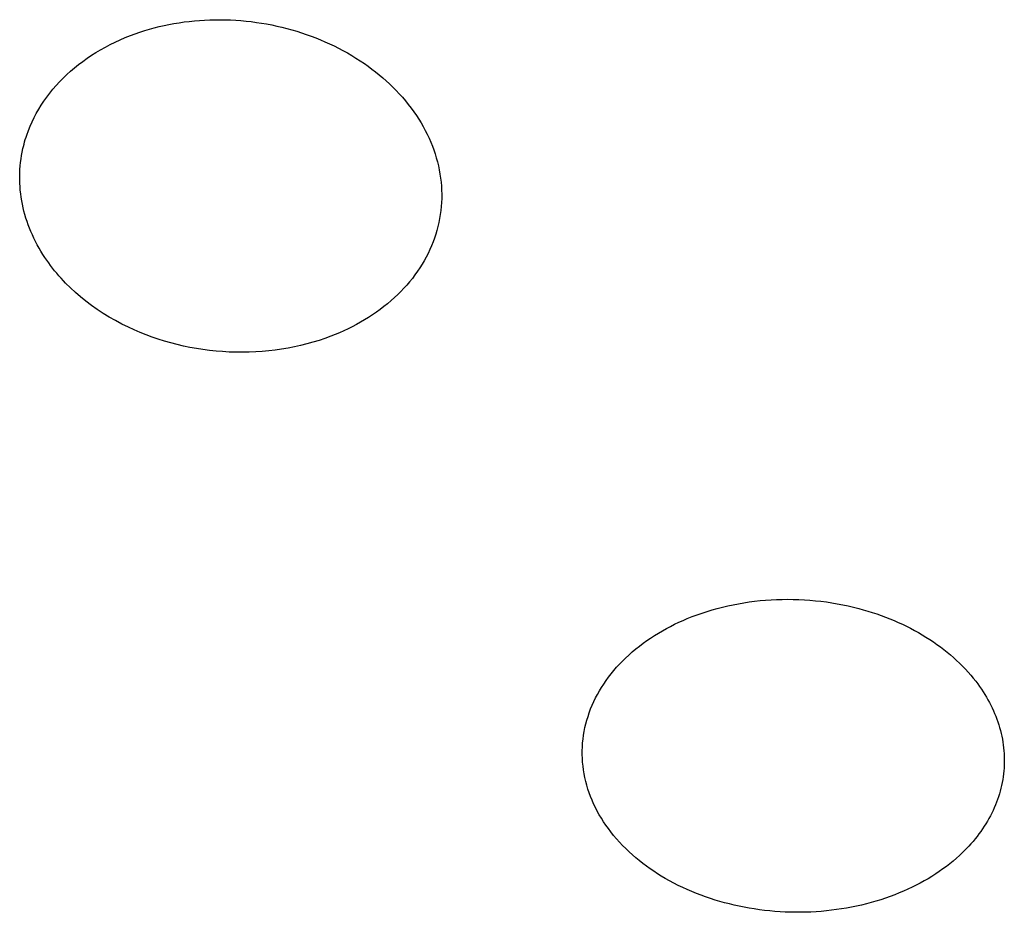
# Model space of a CAD drawing. Units: millimetres. Extents: x -315 to 247, y -1111 to 1048.
# Drawn here: x 154 to 163, y 917 to 925 of the extents above; entities that cross this region are included whole.
import ezdxf

# ---------------------------------------------------------------- set-up
doc = ezdxf.new("R2010")
doc.units = ezdxf.units.MM
doc.header["$MEASUREMENT"] = 0
doc.layers.add('Make2D$visible$lines', color=7, linetype='Continuous', true_color=0x000000)

msp = doc.modelspace()

# ---------------------------------------------------------------- linework, layer by layer
at = {"layer": 'Make2D$visible$lines', "color": 7, "true_color": 0xffffff}
for p, q in [((155.3823, 925.1268, -182.2168), (155.4308, 925.1309, -182.2168)), ((155.4308, 925.1309, -182.2168), (155.4794, 925.134, -182.2168)), ((155.4794, 925.134, -182.2168), (155.5281, 925.1361, -182.2168)), ((155.5281, 925.1361, -182.2168), (155.5774, 925.1374, -182.2168)), ((155.5774, 925.1374, -182.2168), (155.6266, 925.1376, -182.2168)), ((155.6266, 925.1376, -182.2168), (155.6759, 925.1369, -182.2168)), ((155.6759, 925.1369, -182.2168), (155.7251, 925.1353, -182.2168)), ((155.7251, 925.1353, -182.2168), (155.7743, 925.1326, -182.2168)), ((155.7743, 925.1326, -182.2168), (155.8235, 925.1291, -182.2168)), ((154.9116, 925.0339, -182.2168), (154.957, 925.0474, -182.2168)), ((154.957, 925.0474, -182.2168), (155.0028, 925.06, -182.2168)), ((155.0028, 925.06, -182.2168), (155.0487, 925.0716, -182.2168)), ((155.0487, 925.0716, -182.2168), (155.0949, 925.0822, -182.2168)), ((155.0949, 925.0822, -182.2168), (155.1413, 925.0919, -182.2168)), ((155.1413, 925.0919, -182.2168), (155.1892, 925.1008, -182.2168)), ((155.1892, 925.1008, -182.2168), (155.2372, 925.1088, -182.2168)), ((155.2372, 925.1088, -182.2168), (155.2855, 925.1158, -182.2168)), ((155.2855, 925.1158, -182.2168), (155.3338, 925.1218, -182.2168)), ((155.3338, 925.1218, -182.2168), (155.3823, 925.1268, -182.2168)), ((155.8235, 925.1291, -182.2168), (155.8725, 925.1245, -182.2168)), ((155.8725, 925.1245, -182.2168), (155.9215, 925.119, -182.2168)), ((155.9215, 925.119, -182.2168), (155.9703, 925.1126, -182.2168)), ((155.9703, 925.1126, -182.2168), (156.019, 925.1052, -182.2168)), ((156.019, 925.1052, -182.2168), (156.0676, 925.0969, -182.2168)), ((156.0676, 925.0969, -182.2168), (156.116, 925.0877, -182.2168)), ((156.116, 925.0877, -182.2168), (156.1642, 925.0775, -182.2168)), ((156.1642, 925.0775, -182.2168), (156.2122, 925.0663, -182.2168)), ((156.2122, 925.0663, -182.2168), (156.2599, 925.0543, -182.2168)), ((156.2599, 925.0543, -182.2168), (156.3075, 925.0413, -182.2168)), ((156.3075, 925.0413, -182.2168), (156.3531, 925.0278, -182.2168)), ((154.6312, 924.9251, -182.2168), (154.6789, 924.947, -182.2168)), ((154.6789, 924.947, -182.2168), (154.7276, 924.9678, -182.2168)), ((154.7276, 924.9678, -182.2168), (154.7772, 924.9875, -182.2168)), ((154.7772, 924.9875, -182.2168), (154.8217, 925.004, -182.2168)), ((154.8217, 925.004, -182.2168), (154.8665, 925.0194, -182.2168)), ((154.8665, 925.0194, -182.2168), (154.9116, 925.0339, -182.2168)), ((156.3531, 925.0278, -182.2168), (156.3985, 925.0135, -182.2168)), ((156.3985, 925.0135, -182.2168), (156.4436, 924.9984, -182.2168)), ((156.4436, 924.9984, -182.2168), (156.4885, 924.9823, -182.2168)), ((156.4885, 924.9823, -182.2168), (156.5329, 924.9654, -182.2168)), ((156.5329, 924.9654, -182.2168), (156.5771, 924.9476, -182.2168)), ((156.5771, 924.9476, -182.2168), (156.6208, 924.929, -182.2168)), ((154.4496, 924.827, -182.2168), (154.4935, 924.8531, -182.2168)), ((154.4935, 924.8531, -182.2168), (154.5384, 924.8782, -182.2168)), ((154.5384, 924.8782, -182.2168), (154.5843, 924.9022, -182.2168)), ((154.5843, 924.9022, -182.2168), (154.6312, 924.9251, -182.2168)), ((156.6208, 924.929, -182.2168), (156.6642, 924.9094, -182.2168)), ((156.6642, 924.9094, -182.2168), (156.7072, 924.889, -182.2168)), ((156.7072, 924.889, -182.2168), (156.7497, 924.8677, -182.2168)), ((156.7497, 924.8677, -182.2168), (156.7917, 924.8456, -182.2168)), ((154.3242, 924.7429, -182.2168), (154.365, 924.7719, -182.2168)), ((154.365, 924.7719, -182.2168), (154.4068, 924.8, -182.2168)), ((154.4068, 924.8, -182.2168), (154.4496, 924.827, -182.2168)), ((156.7917, 924.8456, -182.2168), (156.8333, 924.8225, -182.2168)), ((156.8333, 924.8225, -182.2168), (156.8744, 924.7986, -182.2168)), ((156.8744, 924.7986, -182.2168), (156.915, 924.7738, -182.2168)), ((156.915, 924.7738, -182.2168), (156.955, 924.7481, -182.2168)), ((154.2088, 924.6502, -182.2168), (154.2461, 924.682, -182.2168)), ((154.2461, 924.682, -182.2168), (154.2846, 924.7129, -182.2168)), ((154.2846, 924.7129, -182.2168), (154.3242, 924.7429, -182.2168)), ((156.955, 924.7481, -182.2168), (156.9944, 924.7215, -182.2168)), ((156.9944, 924.7215, -182.2168), (157.0303, 924.6962, -182.2168)), ((157.0303, 924.6962, -182.2168), (157.0656, 924.6702, -182.2168)), ((157.0656, 924.6702, -182.2168), (157.1004, 924.6434, -182.2168)), ((154.104, 924.5494, -182.2168), (154.1377, 924.5838, -182.2168)), ((154.1377, 924.5838, -182.2168), (154.1726, 924.6174, -182.2168)), ((154.1726, 924.6174, -182.2168), (154.2088, 924.6502, -182.2168)), ((157.1004, 924.6434, -182.2168), (157.1346, 924.6159, -182.2168)), ((157.1346, 924.6159, -182.2168), (157.1682, 924.5876, -182.2168)), ((157.1682, 924.5876, -182.2168), (157.2011, 924.5586, -182.2168)), ((154.0109, 924.4416, -182.2168), (154.0405, 924.4782, -182.2168)), ((154.0405, 924.4782, -182.2168), (154.0716, 924.5141, -182.2168)), ((154.0716, 924.5141, -182.2168), (154.104, 924.5494, -182.2168)), ((157.2011, 924.5586, -182.2168), (157.2333, 924.5288, -182.2168)), ((157.2333, 924.5288, -182.2168), (157.2649, 924.4983, -182.2168)), ((157.2649, 924.4983, -182.2168), (157.2957, 924.4671, -182.2168)), ((153.9558, 924.3664, -182.2168), (153.9826, 924.4043, -182.2168)), ((153.9826, 924.4043, -182.2168), (154.0109, 924.4416, -182.2168)), ((157.2957, 924.4671, -182.2168), (157.3257, 924.4352, -182.2168)), ((157.3257, 924.4352, -182.2168), (157.355, 924.4025, -182.2168)), ((157.355, 924.4025, -182.2168), (157.3834, 924.3691, -182.2168)), ((153.9064, 924.2888, -182.2168), (153.9304, 924.3279, -182.2168)), ((153.9304, 924.3279, -182.2168), (153.9558, 924.3664, -182.2168)), ((157.3834, 924.3691, -182.2168), (157.411, 924.335, -182.2168)), ((157.411, 924.335, -182.2168), (157.4377, 924.3002, -182.2168)), ((157.4377, 924.3002, -182.2168), (157.4634, 924.2647, -182.2168)), ((153.8432, 924.1684, -182.2168), (153.8628, 924.2091, -182.2168)), ((153.8628, 924.2091, -182.2168), (153.8839, 924.2492, -182.2168)), ((153.8839, 924.2492, -182.2168), (153.9064, 924.2888, -182.2168)), ((157.4634, 924.2647, -182.2168), (157.4883, 924.2285, -182.2168)), ((157.4883, 924.2285, -182.2168), (157.5105, 924.1942, -182.2168)), ((153.8084, 924.0857, -182.2168), (153.825, 924.1273, -182.2168)), ((153.825, 924.1273, -182.2168), (153.8432, 924.1684, -182.2168)), ((157.5105, 924.1942, -182.2168), (157.5318, 924.1593, -182.2168)), ((157.5318, 924.1593, -182.2168), (157.5521, 924.1239, -182.2168)), ((157.5521, 924.1239, -182.2168), (157.5716, 924.088, -182.2168)), ((153.7796, 924.0012, -182.2168), (153.7862, 924.0225, -182.2168)), ((153.7862, 924.0225, -182.2168), (153.7932, 924.0436, -182.2168)), ((153.7932, 924.0436, -182.2168), (153.8084, 924.0857, -182.2168)), ((157.5716, 924.088, -182.2168), (157.59, 924.0515, -182.2168)), ((157.59, 924.0515, -182.2168), (157.6074, 924.0146, -182.2168)), ((157.6074, 924.0146, -182.2168), (157.6238, 923.9771, -182.2168)), ((153.7568, 923.9152, -182.2168), (153.7619, 923.9368, -182.2168)), ((153.7619, 923.9368, -182.2168), (153.7674, 923.9584, -182.2168)), ((153.7674, 923.9584, -182.2168), (153.7733, 923.9798, -182.2168)), ((153.7733, 923.9798, -182.2168), (153.7796, 924.0012, -182.2168)), ((157.6238, 923.9771, -182.2168), (157.6391, 923.9392, -182.2168)), ((157.6391, 923.9392, -182.2168), (157.6527, 923.9024, -182.2168)), ((153.7388, 923.8174, -182.2168), (153.7439, 923.8501, -182.2168)), ((153.7439, 923.8501, -182.2168), (153.7499, 923.8827, -182.2168)), ((153.7499, 923.8827, -182.2168), (153.7568, 923.9152, -182.2168)), ((157.6527, 923.9024, -182.2168), (157.6653, 923.8652, -182.2168)), ((157.6653, 923.8652, -182.2168), (157.6768, 923.8276, -182.2168)), ((157.6768, 923.8276, -182.2168), (157.6872, 923.7898, -182.2168)), ((153.7286, 923.7188, -182.2168), (153.7311, 923.7518, -182.2168)), ((153.7311, 923.7518, -182.2168), (153.7345, 923.7846, -182.2168)), ((153.7345, 923.7846, -182.2168), (153.7388, 923.8174, -182.2168)), ((157.6872, 923.7898, -182.2168), (157.6964, 923.7516, -182.2168)), ((157.6964, 923.7516, -182.2168), (157.7046, 923.7132, -182.2168)), ((153.7262, 923.6528, -182.2168), (153.7269, 923.6859, -182.2168)), ((153.7263, 923.6198, -182.2168), (153.7262, 923.6528, -182.2168)), ((153.7269, 923.6859, -182.2168), (153.7286, 923.7188, -182.2168)), ((157.7046, 923.7132, -182.2168), (157.7115, 923.6746, -182.2168)), ((157.7115, 923.6746, -182.2168), (157.7173, 923.6357, -182.2168)), ((153.7273, 923.5867, -182.2168), (153.7263, 923.6198, -182.2168)), ((153.7292, 923.5536, -182.2168), (153.7273, 923.5867, -182.2168)), ((153.7319, 923.5205, -182.2168), (153.7292, 923.5536, -182.2168)), ((157.7173, 923.6357, -182.2168), (157.7217, 923.5976, -182.2168)), ((157.7217, 923.5976, -182.2168), (157.725, 923.5593, -182.2168)), ((157.725, 923.5593, -182.2168), (157.7271, 923.5209, -182.2168)), ((153.7355, 923.4874, -182.2168), (153.7319, 923.5205, -182.2168)), ((153.74, 923.4543, -182.2168), (153.7355, 923.4874, -182.2168)), ((153.7454, 923.4213, -182.2168), (153.74, 923.4543, -182.2168)), ((157.7271, 923.5209, -182.2168), (157.728, 923.4825, -182.2168)), ((157.728, 923.4825, -182.2168), (157.7278, 923.4441, -182.2168)), ((153.7516, 923.3883, -182.2168), (153.7454, 923.4213, -182.2168)), ((153.7587, 923.3554, -182.2168), (153.7516, 923.3883, -182.2168)), ((157.7236, 923.3674, -182.2168), (157.7198, 923.3291, -182.2168)), ((157.7263, 923.4057, -182.2168), (157.7236, 923.3674, -182.2168)), ((157.7278, 923.4441, -182.2168), (157.7263, 923.4057, -182.2168)), ((153.7667, 923.3226, -182.2168), (153.7587, 923.3554, -182.2168)), ((153.7755, 923.29, -182.2168), (153.7667, 923.3226, -182.2168)), ((153.7852, 923.2574, -182.2168), (153.7755, 923.29, -182.2168)), ((157.7147, 923.291, -182.2168), (157.7084, 923.253, -182.2168)), ((157.7198, 923.3291, -182.2168), (157.7147, 923.291, -182.2168)), ((153.7957, 923.2251, -182.2168), (153.7852, 923.2574, -182.2168)), ((153.8071, 923.1929, -182.2168), (153.7957, 923.2251, -182.2168)), ((153.8193, 923.1608, -182.2168), (153.8071, 923.1929, -182.2168)), ((157.6922, 923.1777, -182.2168), (157.6823, 923.1405, -182.2168)), ((157.7009, 923.2153, -182.2168), (157.6922, 923.1777, -182.2168)), ((157.7084, 923.253, -182.2168), (157.7009, 923.2153, -182.2168)), ((153.8323, 923.129, -182.2168), (153.8193, 923.1608, -182.2168)), ((153.8462, 923.0973, -182.2168), (153.8323, 923.129, -182.2168)), ((153.8608, 923.0659, -182.2168), (153.8462, 923.0973, -182.2168)), ((157.6714, 923.1036, -182.2168), (157.6592, 923.0671, -182.2168)), ((157.6823, 923.1405, -182.2168), (157.6714, 923.1036, -182.2168)), ((153.8763, 923.0346, -182.2168), (153.8608, 923.0659, -182.2168)), ((153.8927, 923.0036, -182.2168), (153.8763, 923.0346, -182.2168)), ((153.9098, 922.9728, -182.2168), (153.8927, 923.0036, -182.2168)), ((157.6313, 922.9943, -182.2168), (157.6154, 922.9581, -182.2168)), ((157.646, 923.0309, -182.2168), (157.6313, 922.9943, -182.2168)), ((157.6592, 923.0671, -182.2168), (157.646, 923.0309, -182.2168)), ((153.9277, 922.9422, -182.2168), (153.9098, 922.9728, -182.2168)), ((153.9464, 922.912, -182.2168), (153.9277, 922.9422, -182.2168)), ((153.966, 922.8819, -182.2168), (153.9464, 922.912, -182.2168)), ((157.5985, 922.9224, -182.2168), (157.5805, 922.8872, -182.2168)), ((157.6154, 922.9581, -182.2168), (157.5985, 922.9224, -182.2168)), ((153.9832, 922.8566, -182.2168), (153.966, 922.8819, -182.2168)), ((154.001, 922.8315, -182.2168), (153.9832, 922.8566, -182.2168)), ((154.0193, 922.8066, -182.2168), (154.001, 922.8315, -182.2168)), ((154.0382, 922.7821, -182.2168), (154.0193, 922.8066, -182.2168)), ((157.5413, 922.8185, -182.2168), (157.5203, 922.7851, -182.2168)), ((157.5614, 922.8526, -182.2168), (157.5413, 922.8185, -182.2168)), ((157.5805, 922.8872, -182.2168), (157.5614, 922.8526, -182.2168)), ((154.0576, 922.7577, -182.2168), (154.0382, 922.7821, -182.2168)), ((154.0775, 922.7337, -182.2168), (154.0576, 922.7577, -182.2168)), ((154.0979, 922.71, -182.2168), (154.0775, 922.7337, -182.2168)), ((154.1188, 922.6865, -182.2168), (154.0979, 922.71, -182.2168)), ((157.4743, 922.7186, -182.2168), (157.4494, 922.6857, -182.2168)), ((157.4983, 922.7522, -182.2168), (157.4743, 922.7186, -182.2168)), ((157.5203, 922.7851, -182.2168), (157.4983, 922.7522, -182.2168)), ((154.1402, 922.6633, -182.2168), (154.1188, 922.6865, -182.2168)), ((154.1621, 922.6404, -182.2168), (154.1402, 922.6633, -182.2168)), ((154.2073, 922.5955, -182.2168), (154.1621, 922.6404, -182.2168)), ((157.3968, 922.6221, -182.2168), (157.3692, 922.5914, -182.2168)), ((157.4235, 922.6536, -182.2168), (157.3968, 922.6221, -182.2168)), ((157.4494, 922.6857, -182.2168), (157.4235, 922.6536, -182.2168)), ((154.2544, 922.5519, -182.2168), (154.2073, 922.5955, -182.2168)), ((154.3034, 922.5095, -182.2168), (154.2544, 922.5519, -182.2168)), ((157.3116, 922.5323, -182.2168), (157.2816, 922.5039, -182.2168)), ((157.3408, 922.5615, -182.2168), (157.3116, 922.5323, -182.2168)), ((157.3692, 922.5914, -182.2168), (157.3408, 922.5615, -182.2168)), ((154.3542, 922.4685, -182.2168), (154.3034, 922.5095, -182.2168)), ((154.4068, 922.4288, -182.2168), (154.3542, 922.4685, -182.2168)), ((154.4611, 922.3905, -182.2168), (154.4068, 922.4288, -182.2168)), ((157.2147, 922.4454, -182.2168), (157.1801, 922.4174, -182.2168)), ((157.2486, 922.4742, -182.2168), (157.2147, 922.4454, -182.2168)), ((157.2816, 922.5039, -182.2168), (157.2486, 922.4742, -182.2168)), ((154.5171, 922.3537, -182.2168), (154.4611, 922.3905, -182.2168)), ((154.5746, 922.3183, -182.2168), (154.5171, 922.3537, -182.2168)), ((157.0721, 922.3391, -182.2168), (157.0348, 922.3148, -182.2168)), ((157.1088, 922.3643, -182.2168), (157.0721, 922.3391, -182.2168)), ((157.1448, 922.3904, -182.2168), (157.1088, 922.3643, -182.2168)), ((157.1801, 922.4174, -182.2168), (157.1448, 922.3904, -182.2168)), ((154.6338, 922.2845, -182.2168), (154.5746, 922.3183, -182.2168)), ((154.6945, 922.2522, -182.2168), (154.6338, 922.2845, -182.2168)), ((154.7567, 922.2216, -182.2168), (154.6945, 922.2522, -182.2168)), ((156.9196, 922.2473, -182.2168), (156.8802, 922.2266, -182.2168)), ((156.9586, 922.2689, -182.2168), (156.9196, 922.2473, -182.2168)), ((156.997, 922.2914, -182.2168), (156.9586, 922.2689, -182.2168)), ((157.0348, 922.3148, -182.2168), (156.997, 922.2914, -182.2168)), ((154.8119, 922.1962, -182.2168), (154.7567, 922.2216, -182.2168)), ((154.8679, 922.1723, -182.2168), (154.8119, 922.1962, -182.2168)), ((154.9247, 922.1497, -182.2168), (154.8679, 922.1723, -182.2168)), ((154.9822, 922.1285, -182.2168), (154.9247, 922.1497, -182.2168)), ((156.7184, 922.1527, -182.2168), (156.677, 922.1364, -182.2168)), ((156.7594, 922.1698, -182.2168), (156.7184, 922.1527, -182.2168)), ((156.8001, 922.1879, -182.2168), (156.7594, 922.1698, -182.2168)), ((156.8404, 922.2068, -182.2168), (156.8001, 922.1879, -182.2168)), ((156.8802, 922.2266, -182.2168), (156.8404, 922.2068, -182.2168)), ((155.0404, 922.1088, -182.2168), (154.9822, 922.1285, -182.2168)), ((155.0993, 922.0904, -182.2168), (155.0404, 922.1088, -182.2168)), ((155.1587, 922.0735, -182.2168), (155.0993, 922.0904, -182.2168)), ((155.2187, 922.058, -182.2168), (155.1587, 922.0735, -182.2168)), ((155.2792, 922.0439, -182.2168), (155.2187, 922.058, -182.2168)), ((156.4488, 922.0633, -182.2168), (156.39, 922.0487, -182.2168)), ((156.5069, 922.0794, -182.2168), (156.4488, 922.0633, -182.2168)), ((156.5644, 922.0969, -182.2168), (156.5069, 922.0794, -182.2168)), ((156.6211, 922.116, -182.2168), (156.5644, 922.0969, -182.2168)), ((156.677, 922.1364, -182.2168), (156.6211, 922.116, -182.2168)), ((155.3402, 922.0313, -182.2168), (155.2792, 922.0439, -182.2168)), ((155.4016, 922.0202, -182.2168), (155.3402, 922.0313, -182.2168)), ((155.4634, 922.0106, -182.2168), (155.4016, 922.0202, -182.2168)), ((155.5256, 922.0024, -182.2168), (155.4634, 922.0106, -182.2168)), ((155.588, 921.9958, -182.2168), (155.5256, 922.0024, -182.2168)), ((155.6507, 921.9907, -182.2168), (155.588, 921.9958, -182.2168)), ((155.7136, 921.9871, -182.2168), (155.6507, 921.9907, -182.2168)), ((155.7765, 921.985, -182.2168), (155.7136, 921.9871, -182.2168)), ((155.8393, 921.9846, -182.2168), (155.7765, 921.985, -182.2168)), ((155.9019, 921.9856, -182.2168), (155.8393, 921.9846, -182.2168)), ((155.9642, 921.9882, -182.2168), (155.9019, 921.9856, -182.2168)), ((156.0262, 921.9923, -182.2168), (155.9642, 921.9882, -182.2168)), ((156.088, 921.9979, -182.2168), (156.0262, 921.9923, -182.2168)), ((156.1493, 922.0051, -182.2168), (156.088, 921.9979, -182.2168)), ((156.2102, 922.0137, -182.2168), (156.1493, 922.0051, -182.2168)), ((156.2707, 922.0239, -182.2168), (156.2102, 922.0137, -182.2168)), ((156.3306, 922.0355, -182.2168), (156.2707, 922.0239, -182.2168)), ((156.39, 922.0487, -182.2168), (156.3306, 922.0355, -182.2168)), ((160.6428, 919.6177, -182.2168), (160.6945, 919.6244, -182.2168)), ((160.6945, 919.6244, -182.2168), (160.7464, 919.6301, -182.2168)), ((160.7464, 919.6301, -182.2168), (160.7986, 919.6347, -182.2168)), ((160.7986, 919.6347, -182.2168), (160.851, 919.6383, -182.2168)), ((160.851, 919.6383, -182.2168), (160.9036, 919.6409, -182.2168)), ((160.9036, 919.6409, -182.2168), (160.9562, 919.6424, -182.2168)), ((160.9562, 919.6424, -182.2168), (161.0089, 919.6429, -182.2168)), ((161.0089, 919.6429, -182.2168), (161.0615, 919.6423, -182.2168)), ((161.0615, 919.6423, -182.2168), (161.1141, 919.6407, -182.2168)), ((161.1141, 919.6407, -182.2168), (161.1666, 919.6381, -182.2168)), ((161.1666, 919.6381, -182.2168), (161.219, 919.6345, -182.2168)), ((161.219, 919.6345, -182.2168), (161.2713, 919.6298, -182.2168)), ((161.2713, 919.6298, -182.2168), (161.3235, 919.6241, -182.2168)), ((161.3235, 919.6241, -182.2168), (161.3754, 919.6174, -182.2168)), ((160.2438, 919.5282, -182.2168), (160.2921, 919.5429, -182.2168)), ((160.2921, 919.5429, -182.2168), (160.3409, 919.5565, -182.2168)), ((160.3409, 919.5565, -182.2168), (160.3901, 919.5692, -182.2168)), ((160.3901, 919.5692, -182.2168), (160.4399, 919.5809, -182.2168)), ((160.4399, 919.5809, -182.2168), (160.49, 919.5916, -182.2168)), ((160.49, 919.5916, -182.2168), (160.5406, 919.6013, -182.2168)), ((160.5406, 919.6013, -182.2168), (160.5916, 919.61, -182.2168)), ((160.5916, 919.61, -182.2168), (160.6428, 919.6177, -182.2168)), ((161.3754, 919.6174, -182.2168), (161.4272, 919.6097, -182.2168)), ((161.4272, 919.6097, -182.2168), (161.4787, 919.6009, -182.2168)), ((161.4787, 919.6009, -182.2168), (161.53, 919.5912, -182.2168)), ((161.53, 919.5912, -182.2168), (161.581, 919.5805, -182.2168)), ((161.581, 919.5805, -182.2168), (161.6317, 919.5687, -182.2168)), ((161.6317, 919.5687, -182.2168), (161.6821, 919.556, -182.2168)), ((161.6821, 919.556, -182.2168), (161.7254, 919.5441, -182.2168)), ((161.7254, 919.5441, -182.2168), (161.7683, 919.5316, -182.2168)), ((161.7683, 919.5316, -182.2168), (161.8109, 919.5183, -182.2168)), ((159.9761, 919.425, -182.2168), (160.016, 919.443, -182.2168)), ((160.016, 919.443, -182.2168), (160.0562, 919.4601, -182.2168)), ((160.0562, 919.4601, -182.2168), (160.1022, 919.4786, -182.2168)), ((160.1022, 919.4786, -182.2168), (160.1488, 919.4961, -182.2168)), ((160.1488, 919.4961, -182.2168), (160.196, 919.5126, -182.2168)), ((160.196, 919.5126, -182.2168), (160.2438, 919.5282, -182.2168)), ((161.8109, 919.5183, -182.2168), (161.853, 919.5043, -182.2168)), ((161.853, 919.5043, -182.2168), (161.8947, 919.4897, -182.2168)), ((161.8947, 919.4897, -182.2168), (161.9359, 919.4743, -182.2168)), ((161.9359, 919.4743, -182.2168), (161.9766, 919.4583, -182.2168)), ((161.9766, 919.4583, -182.2168), (162.0169, 919.4416, -182.2168)), ((162.0169, 919.4416, -182.2168), (162.0567, 919.4243, -182.2168)), ((159.7826, 919.3226, -182.2168), (159.8204, 919.3448, -182.2168)), ((159.8204, 919.3448, -182.2168), (159.8587, 919.3661, -182.2168)), ((159.8587, 919.3661, -182.2168), (159.8974, 919.3866, -182.2168)), ((159.8974, 919.3866, -182.2168), (159.9366, 919.4062, -182.2168)), ((159.9366, 919.4062, -182.2168), (159.9761, 919.425, -182.2168)), ((162.0567, 919.4243, -182.2168), (162.0959, 919.4062, -182.2168)), ((162.0959, 919.4062, -182.2168), (162.1347, 919.3876, -182.2168)), ((162.1347, 919.3876, -182.2168), (162.1729, 919.3682, -182.2168)), ((162.1729, 919.3682, -182.2168), (162.2105, 919.3483, -182.2168)), ((162.2105, 919.3483, -182.2168), (162.2475, 919.3277, -182.2168)), ((159.637, 919.2256, -182.2168), (159.6725, 919.2511, -182.2168)), ((159.6725, 919.2511, -182.2168), (159.7086, 919.2758, -182.2168)), ((159.7086, 919.2758, -182.2168), (159.7454, 919.2997, -182.2168)), ((159.7454, 919.2997, -182.2168), (159.7826, 919.3226, -182.2168)), ((162.2475, 919.3277, -182.2168), (162.284, 919.3065, -182.2168)), ((162.284, 919.3065, -182.2168), (162.3198, 919.2847, -182.2168)), ((162.3198, 919.2847, -182.2168), (162.355, 919.2623, -182.2168)), ((162.355, 919.2623, -182.2168), (162.3895, 919.2393, -182.2168)), ((159.5344, 919.1437, -182.2168), (159.5679, 919.1719, -182.2168)), ((159.5679, 919.1719, -182.2168), (159.6021, 919.1991, -182.2168)), ((159.6021, 919.1991, -182.2168), (159.637, 919.2256, -182.2168)), ((162.3895, 919.2393, -182.2168), (162.4233, 919.2158, -182.2168)), ((162.4233, 919.2158, -182.2168), (162.4563, 919.1918, -182.2168)), ((162.4563, 919.1918, -182.2168), (162.4886, 919.1673, -182.2168)), ((162.4886, 919.1673, -182.2168), (162.5201, 919.1422, -182.2168)), ((159.4412, 919.0566, -182.2168), (159.4698, 919.0848, -182.2168)), ((159.4698, 919.0848, -182.2168), (159.5017, 919.1147, -182.2168)), ((159.5017, 919.1147, -182.2168), (159.5344, 919.1437, -182.2168)), ((162.5201, 919.1422, -182.2168), (162.5509, 919.1167, -182.2168)), ((162.5509, 919.1167, -182.2168), (162.5809, 919.0906, -182.2168)), ((162.5809, 919.0906, -182.2168), (162.6101, 919.0641, -182.2168)), ((162.6101, 919.0641, -182.2168), (162.6385, 919.0371, -182.2168)), ((159.3599, 918.9677, -182.2168), (159.3862, 918.9981, -182.2168)), ((159.3862, 918.9981, -182.2168), (159.4133, 919.0277, -182.2168)), ((159.4133, 919.0277, -182.2168), (159.4412, 919.0566, -182.2168)), ((162.6385, 919.0371, -182.2168), (162.6661, 919.0096, -182.2168)), ((162.6661, 919.0096, -182.2168), (162.6929, 918.9818, -182.2168)), ((162.6929, 918.9818, -182.2168), (162.7189, 918.9534, -182.2168)), ((159.2863, 918.8725, -182.2168), (159.3099, 918.9049, -182.2168)), ((159.3099, 918.9049, -182.2168), (159.3345, 918.9367, -182.2168)), ((159.3345, 918.9367, -182.2168), (159.3599, 918.9677, -182.2168)), ((162.7189, 918.9534, -182.2168), (162.744, 918.9247, -182.2168)), ((162.744, 918.9247, -182.2168), (162.7682, 918.8955, -182.2168)), ((162.7682, 918.8955, -182.2168), (162.7916, 918.8659, -182.2168)), ((159.2233, 918.7746, -182.2168), (159.243, 918.8073, -182.2168)), ((159.243, 918.8073, -182.2168), (159.2636, 918.8393, -182.2168)), ((159.2636, 918.8393, -182.2168), (159.2863, 918.8725, -182.2168)), ((162.7916, 918.8659, -182.2168), (162.81, 918.8415, -182.2168)), ((162.81, 918.8415, -182.2168), (162.8278, 918.8169, -182.2168)), ((162.8278, 918.8169, -182.2168), (162.845, 918.7921, -182.2168)), ((162.845, 918.7921, -182.2168), (162.8615, 918.7671, -182.2168)), ((159.1703, 918.6734, -182.2168), (159.1869, 918.7077, -182.2168)), ((159.1869, 918.7077, -182.2168), (159.2046, 918.7414, -182.2168)), ((159.2046, 918.7414, -182.2168), (159.2233, 918.7746, -182.2168)), ((162.8615, 918.7671, -182.2168), (162.8774, 918.7419, -182.2168)), ((162.8774, 918.7419, -182.2168), (162.8927, 918.7165, -182.2168)), ((162.8927, 918.7165, -182.2168), (162.9074, 918.6909, -182.2168)), ((162.9074, 918.6909, -182.2168), (162.9214, 918.6651, -182.2168)), ((159.1268, 918.5677, -182.2168), (159.1402, 918.6034, -182.2168)), ((159.1402, 918.6034, -182.2168), (159.1547, 918.6386, -182.2168)), ((159.1547, 918.6386, -182.2168), (159.1703, 918.6734, -182.2168)), ((162.9214, 918.6651, -182.2168), (162.9348, 918.6392, -182.2168)), ((162.9348, 918.6392, -182.2168), (162.9475, 918.613, -182.2168)), ((162.9475, 918.613, -182.2168), (162.9596, 918.5868, -182.2168)), ((159.1043, 918.4976, -182.2168), (159.115, 918.5329, -182.2168)), ((159.115, 918.5329, -182.2168), (159.1268, 918.5677, -182.2168)), ((162.9596, 918.5868, -182.2168), (162.971, 918.5604, -182.2168)), ((162.971, 918.5604, -182.2168), (162.9818, 918.5338, -182.2168)), ((162.9818, 918.5338, -182.2168), (162.9919, 918.5071, -182.2168)), ((162.9919, 918.5071, -182.2168), (163.0014, 918.4803, -182.2168)), ((159.079, 918.3901, -182.2168), (159.0863, 918.4262, -182.2168)), ((159.0863, 918.4262, -182.2168), (159.0947, 918.4621, -182.2168)), ((159.0947, 918.4621, -182.2168), (159.1043, 918.4976, -182.2168)), ((163.0014, 918.4803, -182.2168), (163.0102, 918.4533, -182.2168)), ((163.0102, 918.4533, -182.2168), (163.0183, 918.4262, -182.2168)), ((163.0183, 918.4262, -182.2168), (163.0257, 918.3991, -182.2168)), ((159.0643, 918.2807, -182.2168), (159.068, 918.3173, -182.2168)), ((159.068, 918.3173, -182.2168), (159.0729, 918.3538, -182.2168)), ((159.0729, 918.3538, -182.2168), (159.079, 918.3901, -182.2168)), ((163.0257, 918.3991, -182.2168), (163.0325, 918.3719, -182.2168)), ((163.0325, 918.3719, -182.2168), (163.0386, 918.3446, -182.2168)), ((163.0386, 918.3446, -182.2168), (163.0439, 918.3173, -182.2168)), ((163.0439, 918.3173, -182.2168), (163.0486, 918.29, -182.2168)), ((159.0607, 918.2077, -182.2168), (159.0619, 918.2442, -182.2168)), ((159.0619, 918.2442, -182.2168), (159.0643, 918.2807, -182.2168)), ((163.0486, 918.29, -182.2168), (163.0527, 918.2626, -182.2168)), ((163.0527, 918.2626, -182.2168), (163.056, 918.2352, -182.2168)), ((163.056, 918.2352, -182.2168), (163.0586, 918.2077, -182.2168)), ((159.0607, 918.1711, -182.2168), (159.0607, 918.2077, -182.2168)), ((159.0618, 918.1346, -182.2168), (159.0607, 918.1711, -182.2168)), ((159.0642, 918.0981, -182.2168), (159.0618, 918.1346, -182.2168)), ((163.0586, 918.2077, -182.2168), (163.0606, 918.1802, -182.2168)), ((163.0606, 918.1802, -182.2168), (163.0619, 918.1528, -182.2168)), ((163.0619, 918.1528, -182.2168), (163.0625, 918.1253, -182.2168)), ((159.0678, 918.0617, -182.2168), (159.0642, 918.0981, -182.2168)), ((159.0726, 918.0255, -182.2168), (159.0678, 918.0617, -182.2168)), ((163.06, 918.0429, -182.2168), (163.0579, 918.0154, -182.2168)), ((163.0615, 918.0703, -182.2168), (163.06, 918.0429, -182.2168)), ((163.0623, 918.0978, -182.2168), (163.0615, 918.0703, -182.2168)), ((163.0625, 918.1253, -182.2168), (163.0623, 918.0978, -182.2168)), ((159.0785, 917.9894, -182.2168), (159.0726, 918.0255, -182.2168)), ((159.0858, 917.9527, -182.2168), (159.0785, 917.9894, -182.2168)), ((159.0942, 917.9163, -182.2168), (159.0858, 917.9527, -182.2168)), ((163.0514, 917.9605, -182.2168), (163.0471, 917.9332, -182.2168)), ((163.055, 917.9879, -182.2168), (163.0514, 917.9605, -182.2168)), ((163.0579, 918.0154, -182.2168), (163.055, 917.9879, -182.2168)), ((159.1039, 917.8801, -182.2168), (159.0942, 917.9163, -182.2168)), ((159.1146, 917.8443, -182.2168), (159.1039, 917.8801, -182.2168)), ((163.0301, 917.8519, -182.2168), (163.0231, 917.8251, -182.2168)), ((163.0365, 917.8789, -182.2168), (163.0301, 917.8519, -182.2168)), ((163.0421, 917.906, -182.2168), (163.0365, 917.8789, -182.2168)), ((163.0471, 917.9332, -182.2168), (163.0421, 917.906, -182.2168)), ((159.1265, 917.8089, -182.2168), (159.1146, 917.8443, -182.2168)), ((159.1395, 917.7738, -182.2168), (159.1265, 917.8089, -182.2168)), ((159.1535, 917.7391, -182.2168), (159.1395, 917.7738, -182.2168)), ((163.0071, 917.7718, -182.2168), (162.9981, 917.7454, -182.2168)), ((163.0154, 917.7983, -182.2168), (163.0071, 917.7718, -182.2168)), ((163.0231, 917.8251, -182.2168), (163.0154, 917.7983, -182.2168)), ((159.1686, 917.7049, -182.2168), (159.1535, 917.7391, -182.2168)), ((159.1855, 917.6695, -182.2168), (159.1686, 917.7049, -182.2168)), ((159.2034, 917.6347, -182.2168), (159.1855, 917.6695, -182.2168)), ((162.9671, 917.6671, -182.2168), (162.9554, 917.6413, -182.2168)), ((162.9781, 917.693, -182.2168), (162.9671, 917.6671, -182.2168)), ((162.9884, 917.7191, -182.2168), (162.9781, 917.693, -182.2168)), ((162.9981, 917.7454, -182.2168), (162.9884, 917.7191, -182.2168)), ((159.2224, 917.6005, -182.2168), (159.2034, 917.6347, -182.2168)), ((159.2424, 917.5668, -182.2168), (159.2224, 917.6005, -182.2168)), ((162.9302, 917.5904, -182.2168), (162.9166, 917.5652, -182.2168)), ((162.9431, 917.6157, -182.2168), (162.9302, 917.5904, -182.2168)), ((162.9554, 917.6413, -182.2168), (162.9431, 917.6157, -182.2168)), ((159.2633, 917.5337, -182.2168), (159.2424, 917.5668, -182.2168)), ((159.2851, 917.5012, -182.2168), (159.2633, 917.5337, -182.2168)), ((159.3078, 917.4693, -182.2168), (159.2851, 917.5012, -182.2168)), ((162.872, 917.4908, -182.2168), (162.8558, 917.4664, -182.2168)), ((162.8875, 917.5154, -182.2168), (162.872, 917.4908, -182.2168)), ((162.9023, 917.5402, -182.2168), (162.8875, 917.5154, -182.2168)), ((162.9166, 917.5652, -182.2168), (162.9023, 917.5402, -182.2168)), ((159.3314, 917.438, -182.2168), (159.3078, 917.4693, -182.2168)), ((159.358, 917.4046, -182.2168), (159.3314, 917.438, -182.2168)), ((159.3855, 917.3721, -182.2168), (159.358, 917.4046, -182.2168)), ((162.8037, 917.3948, -182.2168), (162.7851, 917.3714, -182.2168)), ((162.8217, 917.4184, -182.2168), (162.8037, 917.3948, -182.2168)), ((162.8391, 917.4423, -182.2168), (162.8217, 917.4184, -182.2168)), ((162.8558, 917.4664, -182.2168), (162.8391, 917.4423, -182.2168)), ((159.4139, 917.3403, -182.2168), (159.3855, 917.3721, -182.2168)), ((159.4431, 917.3092, -182.2168), (159.4139, 917.3403, -182.2168)), ((159.4732, 917.279, -182.2168), (159.4431, 917.3092, -182.2168)), ((162.7256, 917.3027, -182.2168), (162.7045, 917.2803, -182.2168)), ((162.746, 917.3253, -182.2168), (162.7256, 917.3027, -182.2168)), ((162.7659, 917.3482, -182.2168), (162.746, 917.3253, -182.2168)), ((162.7851, 917.3714, -182.2168), (162.7659, 917.3482, -182.2168)), ((159.5039, 917.2496, -182.2168), (159.4732, 917.279, -182.2168)), ((159.5355, 917.2209, -182.2168), (159.5039, 917.2496, -182.2168)), ((159.5677, 917.193, -182.2168), (159.5355, 917.2209, -182.2168)), ((162.6378, 917.2149, -182.2168), (162.608, 917.188, -182.2168)), ((162.6606, 917.2364, -182.2168), (162.6378, 917.2149, -182.2168)), ((162.6829, 917.2582, -182.2168), (162.6606, 917.2364, -182.2168)), ((162.7045, 917.2803, -182.2168), (162.6829, 917.2582, -182.2168)), ((159.6006, 917.1659, -182.2168), (159.5677, 917.193, -182.2168)), ((159.6341, 917.1395, -182.2168), (159.6006, 917.1659, -182.2168)), ((159.6682, 917.114, -182.2168), (159.6341, 917.1395, -182.2168)), ((159.7029, 917.0892, -182.2168), (159.6682, 917.114, -182.2168)), ((162.5134, 917.1109, -182.2168), (162.4803, 917.0864, -182.2168)), ((162.5457, 917.136, -182.2168), (162.5134, 917.1109, -182.2168)), ((162.5773, 917.1617, -182.2168), (162.5457, 917.136, -182.2168)), ((162.608, 917.188, -182.2168), (162.5773, 917.1617, -182.2168)), ((159.7382, 917.0651, -182.2168), (159.7029, 917.0892, -182.2168)), ((159.7739, 917.0418, -182.2168), (159.7382, 917.0651, -182.2168)), ((159.8102, 917.0193, -182.2168), (159.7739, 917.0418, -182.2168)), ((159.8468, 916.9975, -182.2168), (159.8102, 917.0193, -182.2168)), ((162.3761, 917.0165, -182.2168), (162.3399, 916.9944, -182.2168)), ((162.4116, 917.0392, -182.2168), (162.3761, 917.0165, -182.2168)), ((162.4463, 917.0625, -182.2168), (162.4116, 917.0392, -182.2168)), ((162.4803, 917.0864, -182.2168), (162.4463, 917.0625, -182.2168)), ((159.8878, 916.9744, -182.2168), (159.8468, 916.9975, -182.2168)), ((159.9292, 916.9522, -182.2168), (159.8878, 916.9744, -182.2168)), ((159.971, 916.9309, -182.2168), (159.9292, 916.9522, -182.2168)), ((160.0133, 916.9105, -182.2168), (159.971, 916.9309, -182.2168)), ((162.2269, 916.9323, -182.2168), (162.1879, 916.9129, -182.2168)), ((162.2653, 916.9523, -182.2168), (162.2269, 916.9323, -182.2168)), ((162.303, 916.9731, -182.2168), (162.2653, 916.9523, -182.2168)), ((162.3399, 916.9944, -182.2168), (162.303, 916.9731, -182.2168)), ((160.056, 916.891, -182.2168), (160.0133, 916.9105, -182.2168)), ((160.0991, 916.8723, -182.2168), (160.056, 916.891, -182.2168)), ((160.1426, 916.8546, -182.2168), (160.0991, 916.8723, -182.2168)), ((160.1865, 916.8377, -182.2168), (160.1426, 916.8546, -182.2168)), ((160.2306, 916.8217, -182.2168), (160.1865, 916.8377, -182.2168)), ((160.2751, 916.8065, -182.2168), (160.2306, 916.8217, -182.2168)), ((161.9793, 916.825, -182.2168), (161.935, 916.8095, -182.2168)), ((162.0232, 916.8415, -182.2168), (161.9793, 916.825, -182.2168)), ((162.0668, 916.8588, -182.2168), (162.0232, 916.8415, -182.2168)), ((162.1078, 916.8761, -182.2168), (162.0668, 916.8588, -182.2168)), ((162.1482, 916.8942, -182.2168), (162.1078, 916.8761, -182.2168)), ((162.1879, 916.9129, -182.2168), (162.1482, 916.8942, -182.2168)), ((160.3199, 916.7922, -182.2168), (160.2751, 916.8065, -182.2168)), ((160.365, 916.7788, -182.2168), (160.3199, 916.7922, -182.2168)), ((160.4103, 916.7662, -182.2168), (160.365, 916.7788, -182.2168)), ((160.4558, 916.7544, -182.2168), (160.4103, 916.7662, -182.2168)), ((160.5015, 916.7435, -182.2168), (160.4558, 916.7544, -182.2168)), ((160.5474, 916.7333, -182.2168), (160.5015, 916.7435, -182.2168)), ((160.5955, 916.7237, -182.2168), (160.5474, 916.7333, -182.2168)), ((161.6623, 916.7342, -182.2168), (161.6149, 916.7245, -182.2168)), ((161.7095, 916.7448, -182.2168), (161.6623, 916.7342, -182.2168)), ((161.7551, 916.756, -182.2168), (161.7095, 916.7448, -182.2168)), ((161.8005, 916.7681, -182.2168), (161.7551, 916.756, -182.2168)), ((161.8456, 916.781, -182.2168), (161.8005, 916.7681, -182.2168)), ((161.8904, 916.7948, -182.2168), (161.8456, 916.781, -182.2168)), ((161.935, 916.8095, -182.2168), (161.8904, 916.7948, -182.2168)), ((160.6437, 916.7149, -182.2168), (160.5955, 916.7237, -182.2168)), ((160.6921, 916.707, -182.2168), (160.6437, 916.7149, -182.2168)), ((160.7406, 916.6999, -182.2168), (160.6921, 916.707, -182.2168)), ((160.7892, 916.6938, -182.2168), (160.7406, 916.6999, -182.2168)), ((160.8379, 916.6886, -182.2168), (160.7892, 916.6938, -182.2168)), ((160.8867, 916.6842, -182.2168), (160.8379, 916.6886, -182.2168)), ((160.9356, 916.6807, -182.2168), (160.8867, 916.6842, -182.2168)), ((160.9845, 916.6781, -182.2168), (160.9356, 916.6807, -182.2168)), ((161.0335, 916.6764, -182.2168), (160.9845, 916.6781, -182.2168)), ((161.0825, 916.6756, -182.2168), (161.0335, 916.6764, -182.2168)), ((161.1314, 916.6757, -182.2168), (161.0825, 916.6756, -182.2168)), ((161.1804, 916.6766, -182.2168), (161.1314, 916.6757, -182.2168)), ((161.2294, 916.6785, -182.2168), (161.1804, 916.6766, -182.2168)), ((161.2783, 916.6812, -182.2168), (161.2294, 916.6785, -182.2168)), ((161.3272, 916.6848, -182.2168), (161.2783, 916.6812, -182.2168)), ((161.3754, 916.6892, -182.2168), (161.3272, 916.6848, -182.2168)), ((161.4236, 916.6945, -182.2168), (161.3754, 916.6892, -182.2168)), ((161.4716, 916.7007, -182.2168), (161.4236, 916.6945, -182.2168)), ((161.5195, 916.7077, -182.2168), (161.4716, 916.7007, -182.2168)), ((161.5673, 916.7157, -182.2168), (161.5195, 916.7077, -182.2168)), ((161.6149, 916.7245, -182.2168), (161.5673, 916.7157, -182.2168))]:
    msp.add_line(p, q, dxfattribs=at)

doc.saveas('drawing.dxf')
